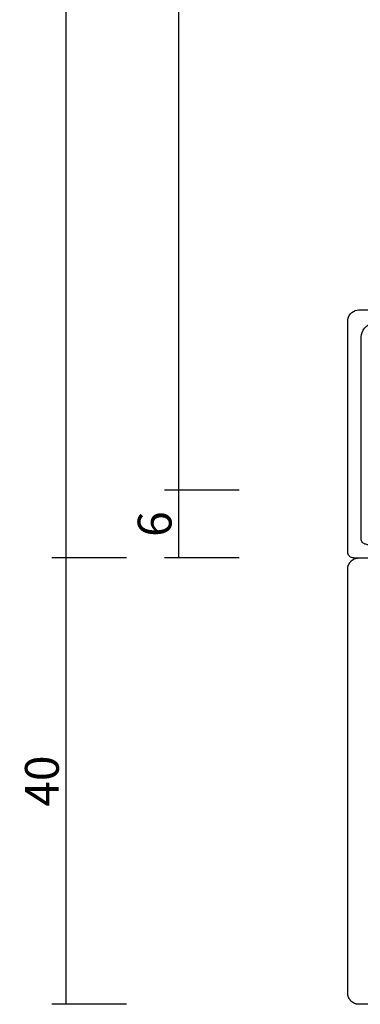
# Model space of a CAD drawing. Units: millimetres. Extents: x 0 to 4183, y -3223 to -50.
# Drawn here: x 4048 to 4079, y -2620 to -2533 of the extents above; entities that cross this region are included whole.
import ezdxf

# ---------------------------------------------------------------- set-up
doc = ezdxf.new("R2010")
doc.units = ezdxf.units.MM
doc.header["$PDMODE"] = 3
doc.header["$PDSIZE"] = -0.5
doc.layers.add('CrossSectionsDim', color=3, linetype='Continuous')
doc.layers.add('CrossSectionsProfils', color=7, linetype='Continuous')
doc.styles.add('CrossSection', font='simplex.shx', dxfattribs={"height": 3})
doc.dimstyles.new('CrossSection', dxfattribs={"dimtxt": 3, "dimasz": 3, "dimexe": 1.25, "dimexo": 0.625, "dimtad": 1, "dimdec": 1, "dimtxsty": 'CrossSection', "dimblk": 'NONE', "dimcen": 2.5, "dimclrd": 256, "dimclre": 256, "dimadec": 0, "dimazin": 2, "dimtfac": 1, "dimtdec": 4, "dimtofl": 0, "dimtmove": 0, "dimatfit": 3, "dimfxl": 1, "dimtolj": 1, "dimtzin": 0, "dimarcsym": 0})

# ---------------------------------------------------------------- blocks, each defined once
blk = doc.blocks.new('08_11065_X', base_point=(3605.23, 1226.446))
at = {"layer": 'CrossSectionsProfils', "flags": 128}
blk.add_lwpolyline([(3605.23, 1297.592), (3605.23, 1299.446), (3605.231, 1299.479), (3605.232, 1299.511), (3605.235, 1299.544), (3605.239, 1299.576), (3605.244, 1299.609), (3605.249, 1299.641), (3605.256, 1299.673), (3605.264, 1299.705), (3605.273, 1299.736), (3605.283, 1299.767), (3605.294, 1299.798), (3605.306, 1299.829), (3605.319, 1299.859), (3605.333, 1299.888), (3605.348, 1299.917), (3605.364, 1299.946), (3605.381, 1299.974), (3605.399, 1300.002), (3605.417, 1300.028), (3605.437, 1300.055), (3605.457, 1300.08), (3605.478, 1300.105), (3605.5, 1300.13), (3605.523, 1300.153), (3605.547, 1300.176), (3605.571, 1300.198), (3605.596, 1300.219), (3605.622, 1300.239), (3605.648, 1300.259), (3605.675, 1300.277), (3605.702, 1300.295), (3605.73, 1300.312), (3605.759, 1300.328), (3605.788, 1300.343), (3605.818, 1300.357), (3605.848, 1300.37), (3605.878, 1300.382), (3605.909, 1300.393), (3605.94, 1300.403), (3605.971, 1300.412), (3606.003, 1300.42), (3606.035, 1300.427), (3606.067, 1300.433), (3606.1, 1300.437), (3606.132, 1300.441), (3606.165, 1300.444), (3606.198, 1300.445), (3606.23, 1300.446), (3606.23, 1300.446), (3643.83, 1300.446), (3643.863, 1300.445), (3643.896, 1300.444), (3643.928, 1300.441), (3643.961, 1300.437), (3643.993, 1300.433), (3644.025, 1300.427), (3644.057, 1300.42), (3644.089, 1300.412), (3644.121, 1300.403), (3644.152, 1300.393), (3644.183, 1300.382), (3644.213, 1300.37), (3644.243, 1300.357), (3644.273, 1300.343), (3644.302, 1300.328), (3644.33, 1300.312), (3644.358, 1300.295), (3644.386, 1300.277), (3644.413, 1300.259), (3644.439, 1300.239), (3644.465, 1300.219), (3644.49, 1300.198), (3644.514, 1300.176), (3644.537, 1300.153), (3644.56, 1300.13), (3644.582, 1300.105), (3644.603, 1300.08), (3644.624, 1300.055), (3644.643, 1300.028), (3644.662, 1300.002), (3644.679, 1299.974), (3644.696, 1299.946), (3644.712, 1299.917), (3644.727, 1299.888), (3644.741, 1299.859), (3644.754, 1299.829), (3644.766, 1299.798), (3644.777, 1299.767), (3644.787, 1299.736), (3644.796, 1299.705), (3644.804, 1299.673), (3644.811, 1299.641), (3644.817, 1299.609), (3644.822, 1299.576), (3644.825, 1299.544), (3644.828, 1299.511), (3644.83, 1299.479), (3644.83, 1299.446), (3644.83, 1299.446), (3644.83, 1297.592)], dxfattribs=at)
blk = doc.blocks.new('04_51016_X', base_point=(1946.166, 1335.181))
at = {"layer": 'CrossSectionsProfils'}
for p, q in [((1923.324, 1352.121), (1923.166, 1352.047)), ((1923.493, 1352.166), (1923.324, 1352.121)), ((1923.666, 1352.181), (1923.493, 1352.166)), ((1944.166, 1352.181), (1923.666, 1352.181)), ((1944.253, 1352.173), (1944.166, 1352.181)), ((1944.337, 1352.151), (1944.253, 1352.173)), ((1944.416, 1352.114), (1944.337, 1352.151)), ((1944.488, 1352.064), (1944.416, 1352.114)), ((1922.682, 1351.355), (1922.666, 1351.181)), ((1922.727, 1351.523), (1922.682, 1351.355)), ((1922.8, 1351.681), (1922.727, 1351.523)), ((1922.9, 1351.824), (1922.8, 1351.681)), ((1923.024, 1351.947), (1922.9, 1351.824)), ((1923.166, 1352.047), (1923.024, 1351.947)), ((1944.549, 1352.002), (1944.488, 1352.064)), ((1944.599, 1351.931), (1944.549, 1352.002)), ((1944.636, 1351.852), (1944.599, 1351.931)), ((1944.659, 1351.768), (1944.636, 1351.852)), ((1944.666, 1351.681), (1944.659, 1351.768)), ((1944.666, 1351.681), (1944.666, 1348.681)), ((1922.666, 1351.181), (1922.666, 1336.181)), ((1924.027, 1350.381), (1923.939, 1350.191)), ((1924.147, 1350.552), (1924.027, 1350.381)), ((1924.295, 1350.7), (1924.147, 1350.552)), ((1924.466, 1350.82), (1924.295, 1350.7)), ((1924.656, 1350.909), (1924.466, 1350.82)), ((1924.858, 1350.963), (1924.656, 1350.909)), ((1925.066, 1350.981), (1924.858, 1350.963)), ((1942.966, 1350.981), (1925.066, 1350.981)), ((1943.053, 1350.973), (1942.966, 1350.981)), ((1943.137, 1350.951), (1943.053, 1350.973)), ((1943.216, 1350.914), (1943.137, 1350.951)), ((1943.288, 1350.864), (1943.216, 1350.914)), ((1943.349, 1350.802), (1943.288, 1350.864)), ((1943.399, 1350.731), (1943.349, 1350.802)), ((1943.436, 1350.652), (1943.399, 1350.731)), ((1943.459, 1350.568), (1943.436, 1350.652)), ((1943.466, 1350.481), (1943.459, 1350.568)), ((1943.466, 1350.481), (1943.466, 1347.981)), ((1923.885, 1349.989), (1923.866, 1349.781)), ((1923.866, 1349.781), (1923.866, 1339.981)), ((1923.939, 1350.191), (1923.885, 1349.989)), ((1946.166, 1348.681), (1944.666, 1348.681)), ((1946.166, 1348.681), (1946.608, 1349.122)), ((1946.635, 1349.145), (1946.608, 1349.122)), ((1946.665, 1349.162), (1946.635, 1349.145)), ((1946.698, 1349.174), (1946.665, 1349.162)), ((1946.732, 1349.18), (1946.698, 1349.174)), ((1946.767, 1349.18), (1946.732, 1349.18)), ((1946.801, 1349.174), (1946.767, 1349.18)), ((1946.834, 1349.162), (1946.801, 1349.174)), ((1946.864, 1349.145), (1946.834, 1349.162)), ((1946.891, 1349.122), (1946.864, 1349.145)), ((1946.891, 1349.122), (1948.191, 1347.822)), ((1943.466, 1347.981), (1943.474, 1347.894)), ((1943.474, 1347.894), (1943.497, 1347.81)), ((1943.497, 1347.81), (1943.533, 1347.731)), ((1948.214, 1347.795), (1948.191, 1347.822)), ((1948.232, 1347.763), (1948.214, 1347.795)), ((1948.244, 1347.729), (1948.232, 1347.763)), ((1943.533, 1347.731), (1943.583, 1347.66)), ((1943.583, 1347.66), (1943.645, 1347.598)), ((1943.645, 1347.598), (1943.716, 1347.548)), ((1943.716, 1347.548), (1943.795, 1347.511)), ((1943.795, 1347.511), (1943.88, 1347.489)), ((1943.88, 1347.489), (1943.966, 1347.481)), ((1943.966, 1347.481), (1948.049, 1347.481)), ((1948.049, 1347.481), (1948.085, 1347.484)), ((1948.085, 1347.484), (1948.12, 1347.494)), ((1948.12, 1347.494), (1948.153, 1347.51)), ((1948.153, 1347.51), (1948.182, 1347.531)), ((1948.182, 1347.531), (1948.207, 1347.558)), ((1948.207, 1347.558), (1948.226, 1347.588)), ((1948.226, 1347.588), (1948.24, 1347.622)), ((1948.24, 1347.622), (1948.248, 1347.657)), ((1948.249, 1347.693), (1948.244, 1347.729)), ((1948.248, 1347.657), (1948.249, 1347.693)), ((1923.866, 1339.981), (1927.828, 1338.92)), ((1932.646, 1339.359), (1933.708, 1339.985)), ((1934.133, 1340.241), (1933.708, 1339.985)), ((1934.592, 1340.428), (1934.133, 1340.241)), ((1935.074, 1340.543), (1934.592, 1340.428)), ((1935.568, 1340.581), (1935.074, 1340.543)), ((1941.466, 1340.581), (1935.568, 1340.581)), ((1942.022, 1340.532), (1941.466, 1340.581)), ((1942.561, 1340.388), (1942.022, 1340.532)), ((1943.066, 1340.152), (1942.561, 1340.388)), ((1943.523, 1339.832), (1943.066, 1340.152)), ((1931.49, 1338.93), (1932.646, 1339.359)), ((1934.671, 1339.169), (1934.406, 1339.009)), ((1934.958, 1339.286), (1934.671, 1339.169)), ((1935.26, 1339.357), (1934.958, 1339.286)), ((1935.568, 1339.381), (1935.26, 1339.357)), ((1941.466, 1339.381), (1935.568, 1339.381)), ((1941.814, 1339.351), (1941.466, 1339.381)), ((1942.151, 1339.26), (1941.814, 1339.351)), ((1942.466, 1339.113), (1942.151, 1339.26)), ((1942.752, 1338.913), (1942.466, 1339.113)), ((1943.918, 1339.438), (1943.523, 1339.832)), ((1944.238, 1338.981), (1943.918, 1339.438)), ((1924.166, 1338.658), (1927.517, 1337.76)), ((1924.166, 1338.658), (1924.166, 1336.181)), ((1927.828, 1338.92), (1929.043, 1338.707)), ((1929.043, 1338.707), (1930.276, 1338.71)), ((1930.276, 1338.71), (1931.49, 1338.93)), ((1931.807, 1337.773), (1933.161, 1338.276)), ((1933.161, 1338.276), (1934.406, 1339.009)), ((1942.999, 1338.667), (1942.752, 1338.913)), ((1943.199, 1338.381), (1942.999, 1338.667)), ((1943.346, 1338.065), (1943.199, 1338.381)), ((1944.473, 1338.476), (1944.238, 1338.981)), ((1944.618, 1337.937), (1944.473, 1338.476)), ((1927.517, 1337.76), (1928.94, 1337.511)), ((1928.94, 1337.511), (1930.385, 1337.515)), ((1930.385, 1337.515), (1931.807, 1337.773)), ((1943.436, 1337.728), (1943.346, 1338.065)), ((1943.466, 1337.381), (1943.436, 1337.728)), ((1943.466, 1337.381), (1943.466, 1334.881)), ((1944.666, 1337.381), (1944.618, 1337.937)), ((1944.666, 1337.381), (1944.666, 1336.081)), ((1924.166, 1336.181), (1922.666, 1336.181)), ((1944.666, 1336.081), (1944.674, 1335.994)), ((1944.674, 1335.994), (1944.697, 1335.91)), ((1944.697, 1335.91), (1944.733, 1335.831)), ((1944.733, 1335.831), (1944.783, 1335.76)), ((1944.783, 1335.76), (1944.845, 1335.698)), ((1944.845, 1335.698), (1944.916, 1335.648)), ((1944.916, 1335.648), (1944.995, 1335.611)), ((1944.995, 1335.611), (1945.08, 1335.589)), ((1945.08, 1335.589), (1945.166, 1335.581)), ((1948.166, 1335.581), (1945.166, 1335.581)), ((1948.253, 1335.573), (1948.166, 1335.581)), ((1948.337, 1335.551), (1948.253, 1335.573)), ((1948.416, 1335.514), (1948.337, 1335.551)), ((1943.466, 1334.881), (1943.474, 1334.794)), ((1943.474, 1334.794), (1943.497, 1334.71)), ((1943.497, 1334.71), (1943.533, 1334.631)), ((1948.488, 1335.464), (1948.416, 1335.514)), ((1948.549, 1335.402), (1948.488, 1335.464)), ((1948.599, 1335.331), (1948.549, 1335.402)), ((1948.636, 1335.252), (1948.599, 1335.331)), ((1948.659, 1335.168), (1948.636, 1335.252)), ((1948.666, 1335.081), (1948.659, 1335.168)), ((1948.666, 1335.081), (1948.666, 1334.393)), ((1943.533, 1334.631), (1943.583, 1334.56)), ((1943.583, 1334.56), (1943.645, 1334.498)), ((1943.645, 1334.498), (1943.716, 1334.448)), ((1943.716, 1334.448), (1943.795, 1334.411)), ((1943.795, 1334.411), (1943.88, 1334.389)), ((1943.88, 1334.389), (1943.966, 1334.381)), ((1945.966, 1334.381), (1943.966, 1334.381)), ((1946.001, 1334.378), (1945.966, 1334.381)), ((1946.035, 1334.369), (1946.001, 1334.378)), ((1946.066, 1334.354), (1946.035, 1334.369)), ((1946.095, 1334.334), (1946.066, 1334.354)), ((1946.12, 1334.31), (1946.095, 1334.334)), ((1946.14, 1334.281), (1946.12, 1334.31)), ((1946.154, 1334.249), (1946.14, 1334.281)), ((1946.163, 1334.216), (1946.154, 1334.249)), ((1946.166, 1334.181), (1946.163, 1334.216)), ((1946.166, 1334.181), (1946.166, 1333.181)), ((1946.616, 1332.921), (1948.416, 1333.96)), ((1948.416, 1333.96), (1948.488, 1334.01)), ((1948.488, 1334.01), (1948.549, 1334.072)), ((1948.549, 1334.072), (1948.599, 1334.143)), ((1948.599, 1334.143), (1948.636, 1334.222)), ((1948.636, 1334.222), (1948.659, 1334.307)), ((1948.659, 1334.307), (1948.666, 1334.393)), ((1946.166, 1333.181), (1946.171, 1333.129)), ((1946.171, 1333.129), (1946.185, 1333.078)), ((1946.185, 1333.078), (1946.207, 1333.031)), ((1946.207, 1333.031), (1946.237, 1332.988)), ((1946.237, 1332.988), (1946.274, 1332.951)), ((1946.274, 1332.951), (1946.316, 1332.921)), ((1946.316, 1332.921), (1946.364, 1332.899)), ((1946.364, 1332.899), (1946.414, 1332.886)), ((1946.519, 1332.886), (1946.569, 1332.899)), ((1946.569, 1332.899), (1946.616, 1332.921)), ((1946.414, 1332.886), (1946.466, 1332.881)), ((1946.466, 1332.881), (1946.519, 1332.886))]:
    blk.add_line(p, q, dxfattribs=at)
blk = doc.blocks.new('*D273')
at = {"layer": 'CrossSectionsDim', "lineweight": -2}
for p, q in [((-83.625, -565.6), (-90.25, -565.6)), ((-89, -565.6), (-89, -2574.4)), ((-83.625, -2574.4), (-90.25, -2574.4))]:
    blk.add_line(p, q, dxfattribs=at)
at = {"layer": 'Defpoints', "color": 0}
for p in [(-83, -565.6), (-89, -2574.4), (-83, -2574.4)]:
    blk.add_point(p, dxfattribs=at)
at = {"layer": 'CrossSectionsDim', "color": 0, "insert": (-91.125, -1570), "char_height": 3, "attachment_point": 5, "rotation": 90, "style": 'CrossSection'}
blk.add_mtext('\\A1;2009', dxfattribs=at)
blk = doc.blocks.new('_NONE')
blk = doc.blocks.new('*D274')
at = {"layer": 'CrossSectionsDim', "lineweight": -2}
for p, q in [((-93.625, -559.6), (-100.25, -559.6)), ((-99, -559.6), (-99, -2580.4)), ((-93.625, -2580.4), (-100.25, -2580.4))]:
    blk.add_line(p, q, dxfattribs=at)
at = {"layer": 'Defpoints', "color": 0}
for p in [(-93, -559.6), (-99, -2580.4), (-93, -2580.4)]:
    blk.add_point(p, dxfattribs=at)
at = {"layer": 'CrossSectionsDim', "color": 0, "insert": (-101.125, -1570), "char_height": 3, "attachment_point": 5, "rotation": 90, "style": 'CrossSection'}
blk.add_mtext('\\A1;2021', dxfattribs=at)
blk = doc.blocks.new('*D279')
at = {"layer": 'CrossSectionsDim', "lineweight": -2}
for p, q in [((-83.625, -2574.4), (-90.25, -2574.4)), ((-89, -2574.4), (-89, -2580.4)), ((-83.625, -2580.4), (-90.25, -2580.4))]:
    blk.add_line(p, q, dxfattribs=at)
at = {"layer": 'Defpoints', "color": 0}
for p in [(-83, -2574.4), (-89, -2580.4), (-83, -2580.4)]:
    blk.add_point(p, dxfattribs=at)
at = {"layer": 'CrossSectionsDim', "color": 0, "insert": (-91.125, -2577.4), "char_height": 3, "attachment_point": 5, "rotation": 90, "style": 'CrossSection'}
blk.add_mtext('\\A1;6', dxfattribs=at)
blk = doc.blocks.new('*D280')
at = {"layer": 'CrossSectionsDim', "lineweight": -2}
for p, q in [((-93.625, -2580.4), (-100.25, -2580.4)), ((-99, -2580.4), (-99, -2620)), ((-93.625, -2620), (-100.25, -2620))]:
    blk.add_line(p, q, dxfattribs=at)
at = {"layer": 'Defpoints', "color": 0}
for p in [(-93, -2580.4), (-99, -2620), (-93, -2620)]:
    blk.add_point(p, dxfattribs=at)
at = {"layer": 'CrossSectionsDim', "color": 0, "insert": (-101.125, -2600.2), "char_height": 3, "attachment_point": 5, "rotation": 90, "style": 'CrossSection'}
blk.add_mtext('\\A1;40', dxfattribs=at)
blk = doc.blocks.new('*D171')
at = {"layer": 'CrossSectionsDim', "lineweight": -2}
for p, q in [((4067.774, -565.6), (4061.149, -565.6)), ((4062.399, -565.6), (4062.399, -2574.4)), ((4067.774, -2574.4), (4061.149, -2574.4))]:
    blk.add_line(p, q, dxfattribs=at)
at = {"layer": 'Defpoints', "color": 0}
for p in [(4068.399, -565.6), (4062.399, -2574.4), (4068.399, -2574.4)]:
    blk.add_point(p, dxfattribs=at)
at = {"layer": 'CrossSectionsDim', "color": 0, "insert": (4060.274, -1570), "char_height": 3, "attachment_point": 5, "rotation": 90, "style": 'CrossSection'}
blk.add_mtext('\\A1;2009', dxfattribs=at)
blk = doc.blocks.new('*D172')
at = {"layer": 'CrossSectionsDim', "lineweight": -2}
for p, q in [((4057.774, -559.6), (4051.149, -559.6)), ((4052.399, -559.6), (4052.399, -2580.4)), ((4057.774, -2580.4), (4051.149, -2580.4))]:
    blk.add_line(p, q, dxfattribs=at)
at = {"layer": 'Defpoints', "color": 0}
for p in [(4058.399, -559.6), (4052.399, -2580.4), (4058.399, -2580.4)]:
    blk.add_point(p, dxfattribs=at)
at = {"layer": 'CrossSectionsDim', "color": 0, "insert": (4050.274, -1570), "char_height": 3, "attachment_point": 5, "rotation": 90, "style": 'CrossSection'}
blk.add_mtext('\\A1;2021', dxfattribs=at)
blk = doc.blocks.new('*D177')
at = {"layer": 'CrossSectionsDim', "lineweight": -2}
for p, q in [((4067.774, -2574.4), (4061.149, -2574.4)), ((4062.399, -2574.4), (4062.399, -2580.4)), ((4067.774, -2580.4), (4061.149, -2580.4))]:
    blk.add_line(p, q, dxfattribs=at)
at = {"layer": 'Defpoints', "color": 0}
for p in [(4068.399, -2574.4), (4062.399, -2580.4), (4068.399, -2580.4)]:
    blk.add_point(p, dxfattribs=at)
at = {"layer": 'CrossSectionsDim', "color": 0, "insert": (4060.274, -2577.4), "char_height": 3, "attachment_point": 5, "rotation": 90, "style": 'CrossSection'}
blk.add_mtext('\\A1;6', dxfattribs=at)
blk = doc.blocks.new('*D178')
at = {"layer": 'CrossSectionsDim', "lineweight": -2}
for p, q in [((4057.774, -2580.4), (4051.149, -2580.4)), ((4052.399, -2580.4), (4052.399, -2620)), ((4057.774, -2620), (4051.149, -2620))]:
    blk.add_line(p, q, dxfattribs=at)
at = {"layer": 'Defpoints', "color": 0}
for p in [(4058.399, -2580.4), (4052.399, -2620), (4058.399, -2620)]:
    blk.add_point(p, dxfattribs=at)
at = {"layer": 'CrossSectionsDim', "color": 0, "insert": (4050.274, -2600.2), "char_height": 3, "attachment_point": 5, "rotation": 90, "style": 'CrossSection'}
blk.add_mtext('\\A1;40', dxfattribs=at)
blk = doc.blocks.new('CS_28VERT3', base_point=(0, -520))
at = {"layer": 'CrossSectionsProfils', "rotation": 89.99999999999999}
blk.add_blockref('08_11065_X', (0, -2620), dxfattribs=at)
at = {"layer": 'CrossSectionsProfils', "yscale": -1, "rotation": 270}
blk.add_blockref('04_51016_X', (-57, -2581.9), dxfattribs=at)
at = {"layer": 'CrossSectionsDim'}
for base, p1, p2, text, picture, middle in [((-99, -2580.4), (-93, -559.6), (-93, -2580.4), '2021', '*D274', (-99, -1570)), ((-89, -2574.4), (-83, -565.6), (-83, -2574.4), '2009', '*D273', (-89, -1570)), ((-89, -2580.4), (-83, -2574.4), (-83, -2580.4), '6', '*D279', (-89, -2577.4)), ((-99, -2620), (-93, -2580.4), (-93, -2620), '40', '*D280', (-99, -2600.2))]:
    dim = blk.add_linear_dim(base=base, p1=p1, p2=p2, angle=90, text=text, dimstyle='CrossSection', override={"dimpost": '<>'}, dxfattribs=at)
    dim.commit()
    dim.dimension.update_dxf_attribs({"geometry": picture, "text_midpoint": middle, "dimtype": 160})

msp = doc.modelspace()

# ---------------------------------------------------------------- block references
msp.add_blockref('CS_28VERT3', (4151.399, -520))
at = {"layer": 'CrossSectionsProfils', "rotation": 89.99999999999999}
msp.add_blockref('08_11065_X', (4151.399, -2620), dxfattribs=at)
at = {"layer": 'CrossSectionsProfils', "yscale": -1, "rotation": 270}
msp.add_blockref('04_51016_X', (4094.399, -2581.9), dxfattribs=at)

# ---------------------------------------------------------------- dimensions: what is measured, and where the dimension line sits
at = {"layer": 'CrossSectionsDim'}
for base, p1, p2, text, picture, middle in [((4052.399, -2580.4), (4058.399, -559.6), (4058.399, -2580.4), '2021', '*D172', (4052.399, -1570)), ((4062.399, -2574.4), (4068.399, -565.6), (4068.399, -2574.4), '2009', '*D171', (4062.399, -1570)), ((4062.399, -2580.4), (4068.399, -2574.4), (4068.399, -2580.4), '6', '*D177', (4062.399, -2577.4)), ((4052.399, -2620), (4058.399, -2580.4), (4058.399, -2620), '40', '*D178', (4052.399, -2600.2))]:
    dim = msp.add_linear_dim(base=base, p1=p1, p2=p2, angle=90, text=text, dimstyle='CrossSection', override={"dimpost": '<>'}, dxfattribs=at)
    dim.commit()
    dim.dimension.update_dxf_attribs({"geometry": picture, "text_midpoint": middle, "dimtype": 160})

doc.saveas('drawing.dxf')
